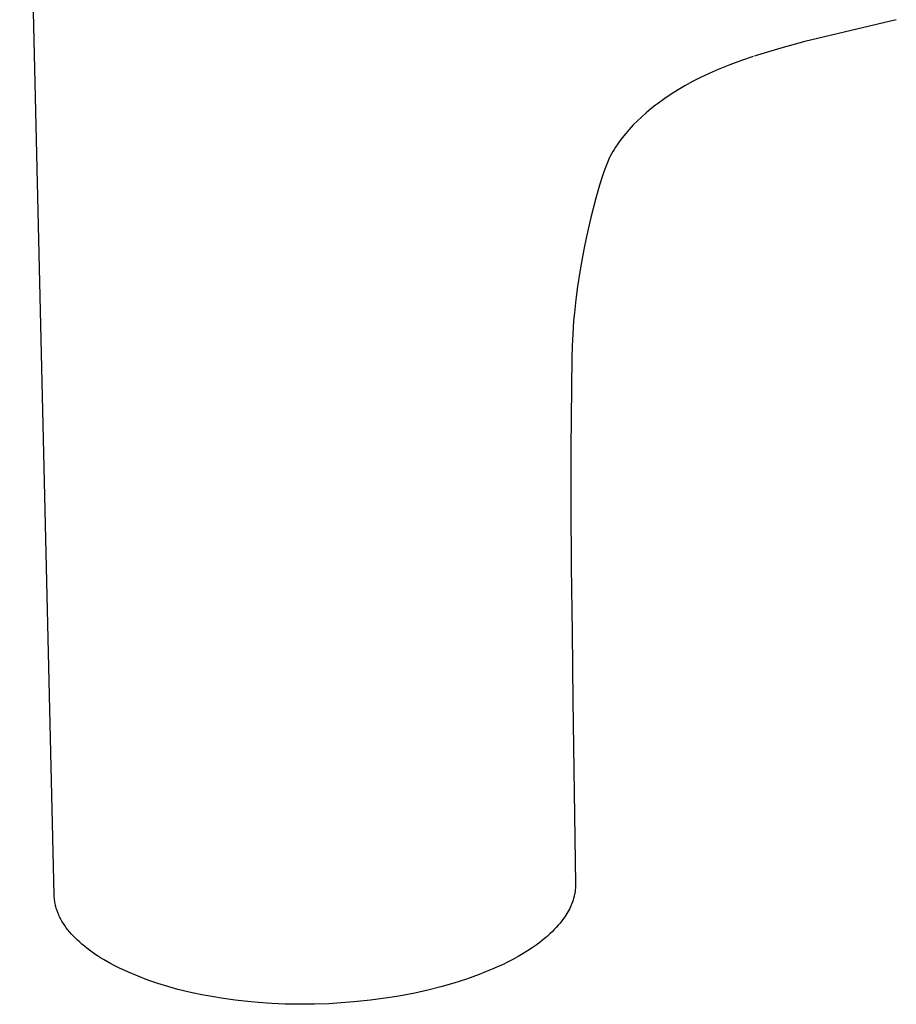
# Model space of a CAD drawing. Units: millimetres. Extents: x -355 to 135, y -347 to 316.
# Drawn here: x -353 to -247, y -347 to -227 of the extents above; entities that cross this region are included whole.
import ezdxf

# ---------------------------------------------------------------- set-up
doc = ezdxf.new("R2010")
doc.units = ezdxf.units.MM
doc.header["$MEASUREMENT"] = 0
doc.layers.add('Default', color=7, linetype='Continuous', true_color=0x000000)

msp = doc.modelspace()

# ---------------------------------------------------------------- linework, layer by layer
at = {"layer": 'Default', "color": 7, "true_color": 0xffffff}
for p, q in [((-349.3, -333.28), (-353.5, -153.37)), ((-246.71, -226.62), (-257.86, -229.29)), ((-260.76, -230.08), (-263.64, -230.95)), ((-257.86, -229.29), (-260.76, -230.08)), ((-265.56, -231.6), (-266.99, -232.12)), ((-264.13, -231.11), (-265.56, -231.6)), ((-263.64, -230.95), (-264, -231.07)), ((-268.4, -232.69), (-269.49, -233.17)), ((-266.99, -232.12), (-268.4, -232.69)), ((-270.57, -233.68), (-271.53, -234.16)), ((-269.49, -233.17), (-270.57, -233.68)), ((-273.3, -235.16), (-274.12, -235.68)), ((-272.47, -234.68), (-273.3, -235.16)), ((-271.53, -234.16), (-272.47, -234.68)), ((-274.92, -236.22), (-275.7, -236.78)), ((-274.12, -235.68), (-274.92, -236.22)), ((-276.61, -237.49), (-277.17, -237.95)), ((-276.04, -237.03), (-276.61, -237.49)), ((-275.7, -236.78), (-276.04, -237.03)), ((-277.71, -238.44), (-278.23, -238.94)), ((-277.17, -237.95), (-277.71, -238.44)), ((-279.24, -239.99), (-279.68, -240.49)), ((-278.75, -239.45), (-279.24, -239.99)), ((-278.23, -238.94), (-278.75, -239.45)), ((-280.1, -241.01), (-280.38, -241.38)), ((-279.68, -240.49), (-280.1, -241.01)), ((-280.92, -242.15), (-281.09, -242.43)), ((-280.65, -241.76), (-280.92, -242.15)), ((-280.38, -241.38), (-280.65, -241.76)), ((-281.64, -243.43), (-282.22, -244.82)), ((-281.56, -243.27), (-281.64, -243.43)), ((-281.41, -242.98), (-281.56, -243.27)), ((-281.25, -242.7), (-281.41, -242.98)), ((-281.09, -242.43), (-281.25, -242.7)), ((-282.55, -245.76), (-282.87, -246.77)), ((-282.39, -245.29), (-282.55, -245.76)), ((-282.22, -244.82), (-282.39, -245.29)), ((-282.87, -246.77), (-283.17, -247.79)), ((-283.33, -248.38), (-283.93, -250.71)), ((-283.17, -247.79), (-283.33, -248.38)), ((-283.93, -250.71), (-284.46, -253.06)), ((-284.46, -253.06), (-284.78, -254.63)), ((-284.78, -254.63), (-285.19, -256.87)), ((-285.19, -256.87), (-285.54, -259.12)), ((-285.54, -259.12), (-285.76, -260.74)), ((-285.76, -260.74), (-285.93, -262.36)), ((-285.93, -262.36), (-286.02, -263.28)), ((-286.02, -263.28), (-286.08, -264.19)), ((-286.08, -264.19), (-286.19, -266.41)), ((-286.19, -266.41), (-286.24, -267.78)), ((-286.24, -267.78), (-286.38, -278.87)), ((-286.38, -278.87), (-286.37, -285.78)), ((-286.37, -285.78), (-286.31, -293.29)), ((-286.31, -293.29), (-286.21, -301.28)), ((-286.21, -301.28), (-286.1, -309.64)), ((-286.1, -309.64), (-285.78, -331.94)), ((-285.79, -332.27), (-285.8, -332.44)), ((-285.78, -332.1), (-285.79, -332.27)), ((-285.78, -331.94), (-285.78, -332.1)), ((-349.3, -333.43), (-349.3, -333.28)), ((-349.29, -333.58), (-349.3, -333.43)), ((-349.27, -333.73), (-349.29, -333.58)), ((-285.96, -333.49), (-286.02, -333.7)), ((-285.94, -333.38), (-285.96, -333.49)), ((-285.91, -333.27), (-285.94, -333.38)), ((-285.87, -333.07), (-285.91, -333.27)), ((-285.84, -332.86), (-285.87, -333.07)), ((-285.82, -332.65), (-285.84, -332.86)), ((-285.8, -332.44), (-285.82, -332.65)), ((-349.26, -333.89), (-349.27, -333.73)), ((-349.23, -334.04), (-349.26, -333.89)), ((-349.21, -334.19), (-349.23, -334.04)), ((-349.18, -334.34), (-349.21, -334.19)), ((-349.15, -334.49), (-349.18, -334.34)), ((-349.12, -334.63), (-349.15, -334.49)), ((-349.08, -334.76), (-349.12, -334.63)), ((-349.04, -334.9), (-349.08, -334.76)), ((-286.4, -334.74), (-286.5, -334.94)), ((-286.31, -334.53), (-286.4, -334.74)), ((-286.23, -334.32), (-286.31, -334.53)), ((-286.15, -334.12), (-286.23, -334.32)), ((-286.08, -333.91), (-286.15, -334.12)), ((-286.02, -333.7), (-286.08, -333.91)), ((-349, -335.03), (-349.04, -334.9)), ((-348.95, -335.17), (-349, -335.03)), ((-348.91, -335.3), (-348.95, -335.17)), ((-348.86, -335.43), (-348.91, -335.3)), ((-348.8, -335.57), (-348.86, -335.43)), ((-348.74, -335.72), (-348.8, -335.57)), ((-348.67, -335.87), (-348.74, -335.72)), ((-348.59, -336.03), (-348.67, -335.87)), ((-287.1, -335.97), (-287.25, -336.18)), ((-286.97, -335.77), (-287.1, -335.97)), ((-286.84, -335.56), (-286.97, -335.77)), ((-286.72, -335.36), (-286.84, -335.56)), ((-286.61, -335.15), (-286.72, -335.36)), ((-286.5, -334.94), (-286.61, -335.15)), ((-348.52, -336.18), (-348.59, -336.03)), ((-348.44, -336.32), (-348.52, -336.18)), ((-348.35, -336.47), (-348.44, -336.32)), ((-348.27, -336.62), (-348.35, -336.47)), ((-348.18, -336.76), (-348.27, -336.62)), ((-348.09, -336.89), (-348.18, -336.76)), ((-348, -337.03), (-348.09, -336.89)), ((-347.82, -337.29), (-348, -337.03)), ((-287.89, -336.99), (-288.13, -337.26)), ((-287.67, -336.73), (-287.89, -336.99)), ((-287.46, -336.46), (-287.67, -336.73)), ((-287.25, -336.18), (-287.46, -336.46)), ((-347.62, -337.55), (-347.82, -337.29)), ((-347.42, -337.8), (-347.62, -337.55)), ((-347.19, -338.06), (-347.42, -337.8)), ((-346.96, -338.32), (-347.19, -338.06)), ((-346.71, -338.57), (-346.96, -338.32)), ((-289.2, -338.3), (-289.49, -338.55)), ((-288.92, -338.04), (-289.2, -338.3)), ((-288.64, -337.78), (-288.92, -338.04)), ((-288.38, -337.52), (-288.64, -337.78)), ((-288.13, -337.26), (-288.38, -337.52)), ((-346.46, -338.81), (-346.71, -338.57)), ((-346.19, -339.06), (-346.46, -338.81)), ((-345.91, -339.31), (-346.19, -339.06)), ((-345.62, -339.55), (-345.91, -339.31)), ((-345.33, -339.78), (-345.62, -339.55)), ((-290.59, -339.4), (-291.09, -339.75)), ((-290.11, -339.04), (-290.59, -339.4)), ((-289.81, -338.81), (-290.11, -339.04)), ((-289.53, -338.58), (-289.81, -338.81)), ((-289.49, -338.55), (-289.53, -338.58)), ((-345.01, -340.03), (-345.33, -339.78)), ((-344.68, -340.27), (-345.01, -340.03)), ((-344.35, -340.5), (-344.68, -340.27)), ((-344.01, -340.72), (-344.35, -340.5)), ((-343.65, -340.95), (-344.01, -340.72)), ((-292.77, -340.78), (-293.36, -341.11)), ((-292.18, -340.44), (-292.77, -340.78)), ((-291.63, -340.1), (-292.18, -340.44)), ((-291.09, -339.75), (-291.63, -340.1)), ((-343.28, -341.18), (-343.65, -340.95)), ((-342.53, -341.61), (-343.28, -341.18)), ((-341.98, -341.9), (-342.53, -341.61)), ((-341.42, -342.19), (-341.98, -341.9)), ((-294.62, -341.75), (-295.29, -342.06)), ((-293.99, -341.44), (-294.62, -341.75)), ((-293.36, -341.11), (-293.99, -341.44)), ((-340.26, -342.72), (-341.42, -342.19)), ((-339.08, -343.21), (-340.26, -342.72)), ((-337.89, -343.67), (-339.08, -343.21)), ((-297.53, -342.99), (-299.07, -343.54)), ((-296.74, -342.68), (-297.53, -342.99)), ((-295.96, -342.35), (-296.74, -342.68)), ((-295.29, -342.06), (-295.96, -342.35)), ((-336.69, -344.08), (-337.89, -343.67)), ((-335.47, -344.46), (-336.69, -344.08)), ((-300.62, -344.04), (-302.2, -344.49)), ((-299.07, -343.54), (-300.62, -344.04)), ((-334.24, -344.8), (-335.47, -344.46)), ((-333, -345.1), (-334.24, -344.8)), ((-332.48, -345.22), (-333, -345.1)), ((-331.3, -345.47), (-332.48, -345.22)), ((-330.11, -345.69), (-331.3, -345.47)), ((-305.38, -345.25), (-307.31, -345.62)), ((-303.78, -344.9), (-305.38, -345.25)), ((-302.2, -344.49), (-303.78, -344.9)), ((-328.68, -345.92), (-330.11, -345.69)), ((-327.25, -346.12), (-328.68, -345.92)), ((-326.12, -346.25), (-327.25, -346.12)), ((-324.46, -346.41), (-326.12, -346.25)), ((-322.8, -346.52), (-324.46, -346.41)), ((-321.14, -346.59), (-322.8, -346.52)), ((-319.37, -346.62), (-321.14, -346.59)), ((-317.59, -346.61), (-319.37, -346.62)), ((-315.83, -346.55), (-317.59, -346.61)), ((-314.87, -346.5), (-315.83, -346.55)), ((-312.81, -346.34), (-314.87, -346.5)), ((-310.75, -346.13), (-312.81, -346.34)), ((-308.69, -345.85), (-310.75, -346.13)), ((-307.31, -345.62), (-308.69, -345.85))]:
    msp.add_line(p, q, dxfattribs=at)

doc.saveas('drawing.dxf')
